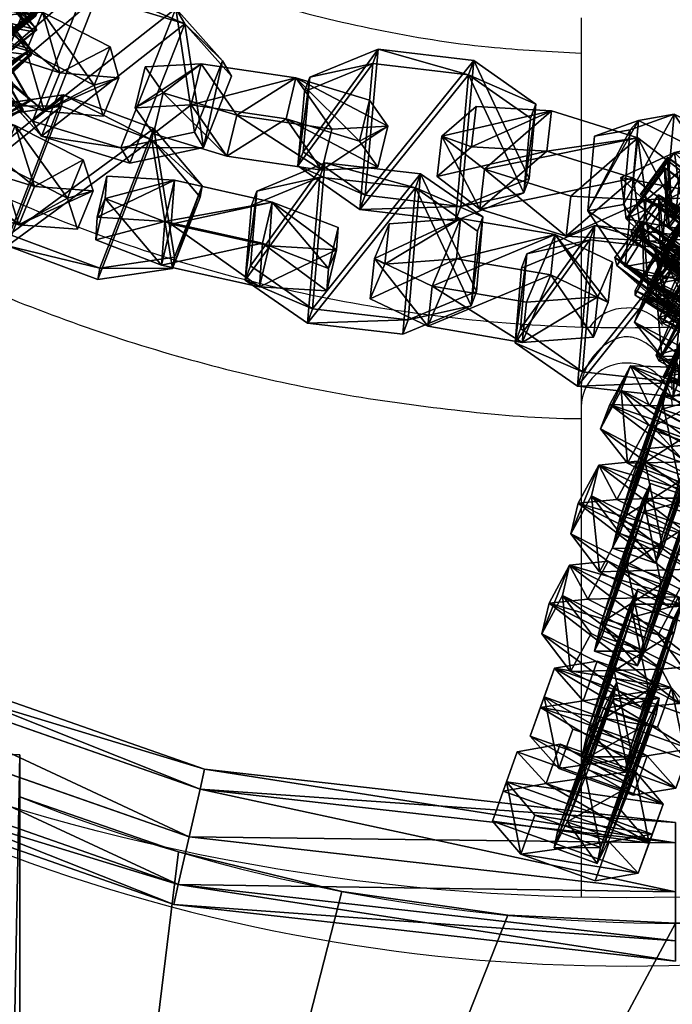
# Model space of a CAD drawing. Units: centimetres. Extents: x -585 to 587, y -144 to 144.
# Drawn here: x -6 to 2, y 39 to 50 of the extents above; entities that cross this region are included whole.
import ezdxf

# ---------------------------------------------------------------- set-up
doc = ezdxf.new("R2010")
doc.units = ezdxf.units.CM
doc.header["$LTSCALE"] = 2.54
doc.layers.get('0').update_dxf_attribs({"true_color": 0xff5454})
doc.layers.add('VP-EQ', color=7, linetype='Continuous', true_color=0x8a3492)

# ---------------------------------------------------------------- blocks, each defined once
blk = doc.blocks.new('Grupuj_28')
at = {"color": 0}
for p, q in [((14.7, 14, 14.6), (14.7, 0.459, 14.6)), ((9.341, 1.758, 15), (9.341, 1.758, 14.6)), ((9.341, 1.758, 15), (9.341, 1.758, 14.6)), ((11.166, 1.496, 15), (11.166, 1.496, 14.6)), ((11.166, 1.496, 15), (11.166, 1.496, 14.6)), ((12.958, 1.062, 15), (12.958, 1.062, 14.6)), ((12.958, 1.062, 15), (12.958, 1.062, 14.6)), ((14.7, 0.459, 15), (14.7, 0, 15)), ((14.7, 0.459, 15), (14.7, 0, 15)), ((14.7, 0.459, 15), (14.7, 0.459, 14.6)), ((14.7, 0.459, 15), (14.7, 0.459, 14.6))]:
    blk.add_line(p, q, dxfattribs=at)
for centre in [(7.5, -17.543, 15), (7.5, -17.543, 15), (7.5, -17.543, 14.6), (7.5, -17.543, 15), (7.5, -17.543, 14.6), (7.5, -17.543, 15), (7.5, -17.543, 14.6), (7.5, -17.543, 15), (7.5, -17.543, 14.6), (7.5, -17.543, 15), (7.5, -17.543, 14.6), (7.5, -17.543, 15), (7.5, -17.543, 14.6), (7.5, -17.543, 15), (7.5, -17.543, 14.6), (7.5, -17.543, 15), (7.5, -17.543, 14.6)]:
    blk.add_arc(centre, 19.389, 68.2011, 111.7989, dxfattribs=at)
mesh = blk.add_polyface(dxfattribs=at)
corners = [(0, 0, 15), (0.3, 15.3, 15), (0, 15.3, 15), (0.3, 0.459, 15), (0.3, 0, 15), (14.7, 15.3, 15), (2.042, 1.062, 15), (3.834, 1.496, 15), (5.659, 1.758, 15), (7.5, 1.846, 15), (9.341, 1.758, 15), (11.166, 1.496, 15), (12.958, 1.062, 15), (14.7, 0.459, 15), (14.7, 0, 15), (15, 15.3, 15), (15, 0, 15)]
mesh.append_faces([[corners[k] for k in face] for face in [(0, 1, 2), (3, 0, 4), (15, 14, 16)]], dxfattribs={"vtx0": -1, "color": 0})
mesh.append_faces([[corners[k] for k in face] for face in [(5, 14, 15)]], dxfattribs={"vtx0": -1, "vtx1": -1, "color": 0})
mesh.append_faces([[corners[k] for k in face] for face in [(1, 0, 3)]], dxfattribs={"vtx0": -1, "vtx1": -1, "vtx2": -1, "color": 0})
mesh.append_faces([[corners[k] for k in face] for face in [(3, 5, 1), (5, 3, 6), (5, 6, 7), (5, 7, 8), (5, 8, 9), (5, 9, 10), (5, 10, 11), (5, 11, 12), (5, 12, 13), (5, 13, 14)]], dxfattribs={"vtx0": -1, "vtx2": -1, "color": 0})
mesh = blk.add_polyface(dxfattribs=at)
corners = [(14.7, 0.459, 15), (14.7, 0.459, 14.6), (14.7, 0, 15), (14.7, 14), (14.7, 0, 10), (14.7, 14, 14.6)]
mesh.append_faces([[corners[k] for k in face] for face in [(2, 3, 4), (3, 1, 5)]], dxfattribs={"vtx0": -1, "color": 0})
mesh.append_faces([[corners[k] for k in face] for face in [(3, 2, 1)]], dxfattribs={"vtx0": -1, "vtx1": -1, "vtx2": -1, "color": 0})
mesh.append_faces([[corners[k] for k in face] for face in [(0, 1, 2)]], dxfattribs={"vtx1": -1, "color": 0})
mesh = blk.add_polyface(dxfattribs=at)
corners = [(9.341, 1.758, 14.6), (7.5, 1.846, 15), (7.5, 1.846, 14.6), (9.341, 1.758, 15)]
mesh.append_faces([[corners[k] for k in face] for face in [(0, 1, 2), (1, 0, 3)]], dxfattribs={"vtx0": -1, "color": 0})
mesh = blk.add_polyface(dxfattribs=at)
corners = [(11.166, 1.496, 14.6), (9.341, 1.758, 15), (9.341, 1.758, 14.6), (11.166, 1.496, 15)]
mesh.append_faces([[corners[k] for k in face] for face in [(0, 1, 2), (1, 0, 3)]], dxfattribs={"vtx0": -1, "color": 0})
mesh = blk.add_polyface(dxfattribs=at)
corners = [(12.958, 1.062, 14.6), (11.166, 1.496, 15), (11.166, 1.496, 14.6), (12.958, 1.062, 15)]
mesh.append_faces([[corners[k] for k in face] for face in [(0, 1, 2), (1, 0, 3)]], dxfattribs={"vtx0": -1, "color": 0})
mesh = blk.add_polyface(dxfattribs=at)
corners = [(14.7, 0.459, 14.6), (12.958, 1.062, 15), (12.958, 1.062, 14.6), (14.7, 0.459, 15)]
mesh.append_faces([[corners[k] for k in face] for face in [(0, 1, 2), (1, 0, 3)]], dxfattribs={"vtx0": -1, "color": 0})
blk = doc.blocks.new('Grupuj_19')
at = {"color": 0}
for p, q in [((0.723, 1.7), (0, 1.284)), ((0.723, 1.7), (0, 1.284)), ((0.723, 1.7, 0.5), (0, 1.284, 0.5)), ((0.723, 1.7, 0.5), (0, 1.284, 0.5)), ((0.723, 1.7), (1.783, 1.7)), ((0.723, 1.7), (0.723, 1.7, 0.5)), ((0.723, 1.7), (1.783, 1.7)), ((0.723, 1.7), (0.723, 1.7, 0.5)), ((0.723, 1.7, 0.5), (1.783, 1.7, 0.5)), ((0.723, 1.7, 0.5), (1.783, 1.7, 0.5)), ((1.783, 1.7), (2.506, 1.284)), ((1.783, 1.7), (2.506, 1.284)), ((1.783, 1.7), (1.783, 1.7, 0.5)), ((1.783, 1.7, 0.5), (2.506, 1.284, 0.5)), ((1.783, 1.7), (1.783, 1.7, 0.5)), ((1.783, 1.7, 0.5), (2.506, 1.284, 0.5)), ((0, 0.416), (0, 1.284)), ((0, 0.416), (0, 1.284)), ((0, 0.416, 0.5), (0, 1.284, 0.5)), ((0, 1.284), (0, 1.284, 0.5)), ((0, 1.284), (0, 1.284, 0.5)), ((0, 0.416, 0.5), (0, 1.284, 0.5)), ((2.506, 1.284), (2.506, 0.416)), ((2.506, 1.284), (2.506, 1.284, 0.5)), ((2.506, 1.284), (2.506, 0.416)), ((2.506, 1.284), (2.506, 1.284, 0.5)), ((2.506, 1.284, 0.5), (2.506, 0.416, 0.5)), ((2.506, 1.284, 0.5), (2.506, 0.416, 0.5)), ((0.723, 0), (0, 0.416)), ((0.723, 0), (0, 0.416)), ((0.723, 0, 0.5), (0, 0.416, 0.5)), ((0, 0.416), (0, 0.416, 0.5)), ((0, 0.416), (0, 0.416, 0.5)), ((0.723, 0, 0.5), (0, 0.416, 0.5)), ((1.783, 0), (2.506, 0.416)), ((1.783, 0), (2.506, 0.416)), ((1.783, 0, 0.5), (2.506, 0.416, 0.5)), ((1.783, 0, 0.5), (2.506, 0.416, 0.5)), ((2.506, 0.416), (2.506, 0.416, 0.5)), ((2.506, 0.416), (2.506, 0.416, 0.5)), ((1.783, 0), (0.723, 0)), ((0.723, 0), (0.723, 0, 0.5)), ((1.783, 0), (0.723, 0)), ((1.783, 0, 0.5), (0.723, 0, 0.5)), ((0.723, 0), (0.723, 0, 0.5)), ((1.783, 0, 0.5), (0.723, 0, 0.5)), ((1.783, 0), (1.783, 0, 0.5)), ((1.783, 0), (1.783, 0, 0.5))]:
    blk.add_line(p, q, dxfattribs=at)
mesh = blk.add_polyface(dxfattribs=at)
corners = [(0, 1.284), (0.723, 0), (0, 0.416), (0.723, 1.7), (1.783, 1.7), (1.783, 0), (2.506, 1.284), (2.506, 0.416)]
mesh.append_faces([[corners[k] for k in face] for face in [(0, 1, 2), (5, 6, 7)]], dxfattribs={"vtx0": -1, "color": 0})
mesh.append_faces([[corners[k] for k in face] for face in [(1, 4, 5)]], dxfattribs={"vtx0": -1, "vtx1": -1, "color": 0})
mesh.append_faces([[corners[k] for k in face] for face in [(1, 0, 3), (1, 3, 4), (5, 4, 6)]], dxfattribs={"vtx0": -1, "vtx2": -1, "color": 0})
mesh = blk.add_polyface(dxfattribs=at)
corners = [(0, 1.284), (0.723, 1.7, 0.5), (0.723, 1.7), (0, 1.284, 0.5)]
mesh.append_faces([[corners[k] for k in face] for face in [(0, 1, 2), (1, 0, 3)]], dxfattribs={"vtx0": -1, "color": 0})
mesh = blk.add_polyface(dxfattribs=at)
corners = [(0.723, 0, 0.5), (0, 1.284, 0.5), (0, 0.416, 0.5), (0.723, 1.7, 0.5), (1.783, 1.7, 0.5), (1.783, 0, 0.5), (2.506, 1.284, 0.5), (2.506, 0.416, 0.5)]
mesh.append_faces([[corners[k] for k in face] for face in [(0, 1, 2), (6, 5, 7)]], dxfattribs={"vtx0": -1, "color": 0})
mesh.append_faces([[corners[k] for k in face] for face in [(1, 0, 3), (3, 0, 4), (4, 5, 6)]], dxfattribs={"vtx0": -1, "vtx1": -1, "color": 0})
mesh.append_faces([[corners[k] for k in face] for face in [(4, 0, 5)]], dxfattribs={"vtx0": -1, "vtx2": -1, "color": 0})
mesh = blk.add_polyface(dxfattribs=at)
corners = [(0.723, 1.7, 0.5), (1.783, 1.7), (0.723, 1.7), (1.783, 1.7, 0.5)]
mesh.append_faces([[corners[k] for k in face] for face in [(0, 1, 2), (1, 0, 3)]], dxfattribs={"vtx0": -1, "color": 0})
mesh = blk.add_polyface(dxfattribs=at)
corners = [(1.783, 1.7, 0.5), (2.506, 1.284), (1.783, 1.7), (2.506, 1.284, 0.5)]
mesh.append_faces([[corners[k] for k in face] for face in [(0, 1, 2), (1, 0, 3)]], dxfattribs={"vtx0": -1, "color": 0})
mesh = blk.add_polyface(dxfattribs=at)
corners = [(0, 0.416, 0.5), (0, 1.284), (0, 0.416), (0, 1.284, 0.5)]
mesh.append_faces([[corners[k] for k in face] for face in [(0, 1, 2), (1, 0, 3)]], dxfattribs={"vtx0": -1, "color": 0})
mesh = blk.add_polyface(dxfattribs=at)
corners = [(2.506, 1.284), (2.506, 0.416, 0.5), (2.506, 0.416), (2.506, 1.284, 0.5)]
mesh.append_faces([[corners[k] for k in face] for face in [(0, 1, 2), (1, 0, 3)]], dxfattribs={"vtx0": -1, "color": 0})
mesh = blk.add_polyface(dxfattribs=at)
corners = [(0.723, 0), (0, 0.416, 0.5), (0, 0.416), (0.723, 0, 0.5)]
mesh.append_faces([[corners[k] for k in face] for face in [(0, 1, 2), (1, 0, 3)]], dxfattribs={"vtx0": -1, "color": 0})
mesh = blk.add_polyface(dxfattribs=at)
corners = [(2.506, 0.416, 0.5), (1.783, 0), (2.506, 0.416), (1.783, 0, 0.5)]
mesh.append_faces([[corners[k] for k in face] for face in [(0, 1, 2), (1, 0, 3)]], dxfattribs={"vtx0": -1, "color": 0})
mesh = blk.add_polyface(dxfattribs=at)
corners = [(1.783, 0, 0.5), (0.723, 0), (1.783, 0), (0.723, 0, 0.5)]
mesh.append_faces([[corners[k] for k in face] for face in [(0, 1, 2), (1, 0, 3)]], dxfattribs={"vtx0": -1, "color": 0})
blk = doc.blocks.new('3DGeom-1687_Defintion')
at = {"color": 253, "true_color": 0xa5aaae, "xscale": 1332.167535723947, "yscale": 1332.167535723947, "zscale": 1332.167535723946, "rotation": 270.0000000000001}
blk.add_blockref('Grupuj_19', (-1026, 1999, -372), dxfattribs=at)
blk = doc.blocks.new('Grupuj_22')
at = {"color": 0, "extrusion": (0.11457, 0.312702, 0.942916), "zscale": -0.0007508967011122212, "rotation": 284.4333087642684}
for p, xscale, yscale in [((-5.662, -37.984, 14.92), 0.0007506621166614275, 0.0007504101083993999), ((-8.682, -38.39, 14.888), 0.0007506621166614274, 0.0007504101083994)]:
    blk.add_blockref('3DGeom-1687_Defintion', p, dxfattribs=dict(at, xscale=xscale, yscale=yscale))
at = {"color": 0, "extrusion": (-0.094556, -0.883976, 0.45787), "xscale": 0.0007506235648858134, "yscale": 0.0007504866563753141, "zscale": -0.0007508964359663696, "rotation": 82.11963602302198}
blk.add_blockref('3DGeom-1687_Defintion', (16.952, 18.599, -33.266), dxfattribs=at)
at = {"color": 0, "extrusion": (0.044961, 0.250109, 0.967173), "xscale": 0.0007506622799519476, "yscale": 0.0007494815932474117, "zscale": -0.0007518233055449231, "rotation": 259.3585695845117}
blk.add_blockref('3DGeom-1687_Defintion', (-18.806, -37.271, 11.125), dxfattribs=at)
at = {"color": 0, "extrusion": (-0.219423, -0.934469, 0.280394), "xscale": 0.0007796405611625011, "yscale": 0.0007504981495457217, "zscale": -0.0007233516633889027, "rotation": 92.56699284235101}
blk.add_blockref('3DGeom-1687_Defintion', (15.124, 12.293, -38.18), dxfattribs=at)
at = {"color": 0, "extrusion": (0.357017, 0.874135, -0.329283), "xscale": 0.000779650314119677, "yscale": 0.0007505092441554464, "zscale": -0.0007233295431599085, "rotation": 254.6988930090479}
blk.add_blockref('3DGeom-1687_Defintion', (-11.452, 15.22, 39.396), dxfattribs=at)
blk = doc.blocks.new('Grupuj_18')
at = {"color": 0, "extrusion": (0.78191, 0.137515, 0.608035), "xscale": 0.0007506621166614273, "yscale": 0.0007504101083993998, "zscale": -0.000750896701112221, "rotation": 335.9917091157793}
blk.add_blockref('3DGeom-1687_Defintion', (30.375, -12.482, 19.742), dxfattribs=at)
at = {"color": 0, "extrusion": (-0.099184, -0.883469, 0.45787), "xscale": 0.0007506235648858136, "yscale": 0.0007504866563753137, "zscale": -0.000750896435966369, "rotation": 67.1196360230209}
blk.add_blockref('3DGeom-1687_Defintion', (15.164, 17.258, -31.149), dxfattribs=at)
at = {"color": 0, "extrusion": (-0.122981, 0.936188, -0.329283), "xscale": 0.0007796503141196773, "yscale": 0.0007505092441554468, "zscale": -0.0007233295431599084, "rotation": 255.2988930090479}
blk.add_blockref('3DGeom-1687_Defintion', (-21.23, 12.354, 28.952), dxfattribs=at)
at = {"color": 0, "extrusion": (0.116206, 0.312098, 0.942916), "xscale": 0.0007506621166614272, "yscale": 0.0007504101083993999, "zscale": -0.0007508967011122212, "rotation": 284.4333087642684}
blk.add_blockref('3DGeom-1687_Defintion', (-7.756, -35.869, 13.548), dxfattribs=at)
at = {"color": 0, "extrusion": (-0.197044, 0.333025, 0.9221), "xscale": 0.0007506622799519474, "yscale": 0.0007494815932474113, "zscale": -0.000751823305544923, "rotation": 220.189107379671}
blk.add_blockref('3DGeom-1687_Defintion', (-37.198, -13.886, 7.608), dxfattribs=at)
at = {"color": 0, "extrusion": (-0.224313, -0.933307, 0.280394), "xscale": 0.000779640561162501, "yscale": 0.0007504981495457213, "zscale": -0.0007233516633889026, "rotation": 107.5669928423513}
blk.add_blockref('3DGeom-1687_Defintion', (13.965, 11.558, -35.602), dxfattribs=at)
at = {"color": 0, "extrusion": (0.361589, 0.872253, -0.329283), "xscale": 0.0007796503141196773, "yscale": 0.0007505092441554467, "zscale": -0.0007233295431599083, "rotation": 255.2988930090479}
blk.add_blockref('3DGeom-1687_Defintion', (-10.899, 15.061, 36.563), dxfattribs=at)
blk = doc.blocks.new('Grupuj_21')
at = {"color": 0, "extrusion": (-0.589445, -0.547161, 0.59428)}
ref = blk.add_blockref('3DGeom-1687_Defintion', (-9.917, 17.872, -0.32), dxfattribs=dict(at, xscale=0.0007796503141196775, yscale=0.0007505092441554466, zscale=-0.0007233295431599083, rotation=213.2383579605611))
ref.add_attrib('Skp_ComponentInstanceName', 'oczko', (0, 0), dxfattribs={"height": 0.2})
at = {"color": 0, "extrusion": (0.808959, -0.363943, 0.461661)}
ref = blk.add_blockref('3DGeom-1687_Defintion', (12.884, 13.65, 2.213), dxfattribs=dict(at, xscale=0.0007506622799519471, yscale=0.0007494815932474112, zscale=-0.0007518233055449231, rotation=136.7333362395449))
ref.add_attrib('Skp_ComponentInstanceName', 'oczko', (0, 0), dxfattribs={"height": 0.2})
at = {"color": 0, "extrusion": (0.589136, 0.536711, -0.604037)}
ref = blk.add_blockref('3DGeom-1687_Defintion', (8.201, 15.029, -0.027), dxfattribs=dict(at, xscale=0.000779640561162501, yscale=0.0007504981495457218, zscale=-0.0007233516633889023, rotation=146.4655022471769))
ref.add_attrib('Skp_ComponentInstanceName', 'oczko', (0, 0), dxfattribs={"height": 0.2})
at = {"color": 0, "extrusion": (0.808859, -0.414093, 0.417462)}
ref = blk.add_blockref('3DGeom-1687_Defintion', (10.32, 11.418, 0.993), dxfattribs=dict(at, xscale=0.0007506621166614272, yscale=0.0007504101083993999, zscale=-0.0007508967011122212, rotation=138.0397239518479))
ref.add_attrib('Skp_ComponentInstanceName', 'oczko', (0, 0), dxfattribs={"height": 0.2})
at = {"color": 0, "extrusion": (0.6998, 0.485814, -0.523703)}
ref = blk.add_blockref('3DGeom-1687_Defintion', (7.412, 11.468, 0.299), dxfattribs=dict(at, xscale=0.0007506235648858128, yscale=0.0007504866563753133, zscale=-0.0007508964359663693, rotation=144.3331766052587))
ref.add_attrib('Skp_ComponentInstanceName', 'oczko', (0, 0), dxfattribs={"height": 0.2})
at = {"color": 0, "extrusion": (0.808859, -0.414093, 0.417462)}
ref = blk.add_blockref('3DGeom-1687_Defintion', (7.835, 8.624, 0.852), dxfattribs=dict(at, xscale=0.0007506621166614271, yscale=0.0007504101083994002, zscale=-0.0007508967011122215, rotation=138.0397239518479))
ref.add_attrib('Skp_ComponentInstanceName', 'oczko', (0, 0), dxfattribs={"height": 0.2})
at = {"color": 0, "extrusion": (0.6998, 0.485814, -0.523703)}
ref = blk.add_blockref('3DGeom-1687_Defintion', (5.061, 8.345, 0.179), dxfattribs=dict(at, xscale=0.0007506235648858123, yscale=0.0007504866563753139, zscale=-0.0007508964359663697, rotation=144.3331766052587))
ref.add_attrib('Skp_ComponentInstanceName', 'oczko', (0, 0), dxfattribs={"height": 0.2})
at = {"color": 0, "extrusion": (0.808859, -0.414093, 0.417462)}
ref = blk.add_blockref('3DGeom-1687_Defintion', (5.345, 5.839, 0.778), dxfattribs=dict(at, xscale=0.0007506621166614271, yscale=0.0007504101083994002, zscale=-0.0007508967011122215, rotation=138.0397239518479))
ref.add_attrib('Skp_ComponentInstanceName', 'oczko', (0, 0), dxfattribs={"height": 0.2})
at = {"color": 0, "extrusion": (0.6998, 0.447552, -0.556755)}
ref = blk.add_blockref('3DGeom-1687_Defintion', (2.923, 5.277, -0.16), dxfattribs=dict(at, xscale=0.0007506235648858131, yscale=0.0007504866563753146, zscale=-0.0007508964359663687, rotation=140.321998483086))
ref.add_attrib('Skp_ComponentInstanceName', 'oczko', (0, 0), dxfattribs={"height": 0.2})
at = {"color": 0, "extrusion": (0.808859, -0.383526, 0.445708)}
ref = blk.add_blockref('3DGeom-1687_Defintion', (2.414, 2.717, 1.033), dxfattribs=dict(at, xscale=0.0007506621166614282, yscale=0.0007504101083994009, zscale=-0.000750896701112222, rotation=134.0063535466257))
ref.add_attrib('Skp_ComponentInstanceName', 'oczko', (0, 0), dxfattribs={"height": 0.2})
at = {"color": 0, "extrusion": (0.6998, 0.447552, -0.556755)}
ref = blk.add_blockref('3DGeom-1687_Defintion', (0.319, 2.012, -0.062), dxfattribs=dict(at, xscale=0.0007506235648858131, yscale=0.0007504866563753146, zscale=-0.0007508964359663687, rotation=140.321998483086))
ref.add_attrib('Skp_ComponentInstanceName', 'oczko', (0, 0), dxfattribs={"height": 0.2})
at = {"color": 0, "extrusion": (0.717246, -0.41741, 0.557967)}
ref = blk.add_blockref('3DGeom-1687_Defintion', (-0.26, 0.138, 1.119), dxfattribs=dict(at, xscale=0.0007506622799519452, yscale=0.000749481593247414, zscale=-0.0007518233055449226, rotation=124.2984011488067))
ref.add_attrib('Skp_ComponentInstanceName', 'oczko', (0, 0), dxfattribs={"height": 0.2})
at = {"color": 0, "extrusion": (0.717173, -0.417953, 0.557655)}
ref = blk.add_blockref('3DGeom-1687_Defintion', (-15.301, -10.653, 0.226), dxfattribs=dict(at, xscale=0.0007506621166614284, yscale=0.0007504101083994041, zscale=-0.0007508967011122221, rotation=120.8624443494621))
ref.add_attrib('Skp_ComponentInstanceName', 'oczko', (0, 0), dxfattribs={"height": 0.2})
at = {"color": 0, "extrusion": (0.773751, 0.159939, -0.612968)}
ref = blk.add_blockref('3DGeom-1687_Defintion', (-14.207, -9.365, 0.577), dxfattribs=dict(at, xscale=0.0007506235648858125, yscale=0.0007504866563753175, zscale=-0.0007508964359663695, rotation=124.3142293082872))
ref.add_attrib('Skp_ComponentInstanceName', 'oczko', (0, 0), dxfattribs={"height": 0.2})
at = {"color": 0, "extrusion": (0.717173, -0.417953, 0.557655)}
ref = blk.add_blockref('3DGeom-1687_Defintion', (-12.499, -8.552, 0.297), dxfattribs=dict(at, xscale=0.0007506621166614283, yscale=0.0007504101083994039, zscale=-0.0007508967011122219, rotation=120.8624443494621))
ref.add_attrib('Skp_ComponentInstanceName', 'oczko', (0, 0), dxfattribs={"height": 0.2})
at = {"color": 0, "extrusion": (0.773751, 0.159939, -0.612968)}
ref = blk.add_blockref('3DGeom-1687_Defintion', (-10.804, -6.944, 0.479), dxfattribs=dict(at, xscale=0.0007506235648858125, yscale=0.0007504866563753175, zscale=-0.0007508964359663695, rotation=124.3142293082872))
ref.add_attrib('Skp_ComponentInstanceName', 'oczko', (0, 0), dxfattribs={"height": 0.2})
at = {"color": 0, "extrusion": (0.715597, -0.426994, 0.552808)}
ref = blk.add_blockref('3DGeom-1687_Defintion', (-9.078, -6.315, 0.606), dxfattribs=dict(at, xscale=0.0007506621166614263, yscale=0.0007504101083994027, zscale=-0.0007508967011122205, rotation=124.680037130321))
ref.add_attrib('Skp_ComponentInstanceName', 'oczko', (0, 0), dxfattribs={"height": 0.2})
at = {"color": 0, "extrusion": (0.78221, 0.203551, -0.588825)}
ref = blk.add_blockref('3DGeom-1687_Defintion', (-7.705, -4.919, -0.288), dxfattribs=dict(at, xscale=0.0007506235648858115, yscale=0.0007504866563753164, zscale=-0.0007508964359663695, rotation=130.3276710628433))
ref.add_attrib('Skp_ComponentInstanceName', 'oczko', (0, 0), dxfattribs={"height": 0.2})
at = {"color": 0, "extrusion": (0.706053, -0.47474, 0.525463)}
ref = blk.add_blockref('3DGeom-1687_Defintion', (-5.76, -4.228, 1.188), dxfattribs=dict(at, xscale=0.0007506621166614265, yscale=0.0007504101083994027, zscale=-0.0007508967011122205, rotation=126.3502324980368))
ref.add_attrib('Skp_ComponentInstanceName', 'oczko', (0, 0), dxfattribs={"height": 0.2})
at = {"color": 0, "extrusion": (0.78221, 0.203551, -0.588825)}
ref = blk.add_blockref('3DGeom-1687_Defintion', (-4.689, -2.644, -0.422), dxfattribs=dict(at, xscale=0.0007506235648858128, yscale=0.0007504866563753162, zscale=-0.0007508964359663693, rotation=130.3276710628433))
ref.add_attrib('Skp_ComponentInstanceName', 'oczko', (0, 0), dxfattribs={"height": 0.2})
at = {"color": 0, "extrusion": (0.706053, -0.47474, 0.525463)}
ref = blk.add_blockref('3DGeom-1687_Defintion', (-3.01, -1.894, 1.165), dxfattribs=dict(at, xscale=0.000750662116661427, yscale=0.0007504101083994026, zscale=-0.0007508967011122213, rotation=126.3502324980368))
ref.add_attrib('Skp_ComponentInstanceName', 'oczko', (0, 0), dxfattribs={"height": 0.2})
at = {"color": 0, "extrusion": (0.684165, 0.258008, -0.682165)}
ref = blk.add_blockref('3DGeom-1687_Defintion', (-2.083, -0.489, -0.399), dxfattribs=dict(at, xscale=0.0007796405611625002, yscale=0.0007504981495457237, zscale=-0.0007233516633889017, rotation=132.057558597784))
ref.add_attrib('Skp_ComponentInstanceName', 'oczko', (0, 0), dxfattribs={"height": 0.2})
blk = doc.blocks.new('Grupuj_14')
at = {"color": 0}
for p, q in [((30.269, 48.899, 0.8), (24.76, 49.52, 0.8)), ((30.269, 48.899, 0.8), (24.76, 49.52, 0.8)), ((30.22, 48.682, 1.366), (24.76, 49.297, 1.366)), ((30.22, 48.682, 0.234), (24.76, 49.297, 0.234)), ((30.22, 48.682, 1.366), (24.76, 49.297, 1.366)), ((30.22, 48.682, 0.234), (24.76, 49.297, 0.234)), ((30.22, 48.682, 1.366), (30.269, 48.899, 0.8)), ((30.269, 48.899, 0.8), (30.22, 48.682, 0.234)), ((30.269, 48.899, 0.8), (30.22, 48.682, 0.234)), ((30.22, 48.682, 1.366), (30.269, 48.899, 0.8)), ((35.503, 47.068, 0.8), (30.269, 48.899, 0.8)), ((35.503, 47.068, 0.8), (30.269, 48.899, 0.8)), ((30.1, 48.158, 1.6), (24.76, 48.76, 1.6)), ((30.1, 48.158), (24.76, 48.76)), ((30.1, 48.158), (24.76, 48.76)), ((30.1, 48.158, 1.6), (24.76, 48.76, 1.6)), ((30.22, 48.682, 0.234), (30.1, 48.158)), ((30.1, 48.158, 1.6), (30.22, 48.682, 1.366)), ((30.22, 48.682, 0.234), (30.1, 48.158)), ((30.1, 48.158, 1.6), (30.22, 48.682, 1.366)), ((35.406, 46.867, 0.234), (30.22, 48.682, 0.234)), ((35.406, 46.867, 1.366), (30.22, 48.682, 1.366)), ((35.406, 46.867, 0.234), (30.22, 48.682, 0.234)), ((35.406, 46.867, 1.366), (30.22, 48.682, 1.366)), ((29.981, 47.634, 0.234), (24.76, 48.223, 0.234)), ((29.981, 47.634, 1.366), (24.76, 48.223, 1.366)), ((29.981, 47.634, 1.366), (24.76, 48.223, 1.366)), ((29.981, 47.634, 0.234), (24.76, 48.223, 0.234)), ((29.981, 47.634, 1.366), (30.1, 48.158, 1.6)), ((30.1, 48.158), (29.981, 47.634, 0.234)), ((30.1, 48.158), (29.981, 47.634, 0.234)), ((29.981, 47.634, 1.366), (30.1, 48.158, 1.6)), ((35.173, 46.383), (30.1, 48.158)), ((35.173, 46.383, 1.6), (30.1, 48.158, 1.6)), ((35.173, 46.383, 1.6), (30.1, 48.158, 1.6)), ((35.173, 46.383), (30.1, 48.158)), ((24.76, 48, 0.8), (29.931, 47.417, 0.8)), ((24.76, 48, 0.8), (29.931, 47.417, 0.8)), ((29.931, 47.417, 0.8), (29.981, 47.634, 1.366)), ((29.981, 47.634, 0.234), (29.931, 47.417, 0.8)), ((29.931, 47.417, 0.8), (29.981, 47.634, 1.366)), ((29.981, 47.634, 0.234), (29.931, 47.417, 0.8)), ((34.94, 45.899, 1.366), (29.981, 47.634, 1.366)), ((34.94, 45.899, 0.234), (29.981, 47.634, 0.234)), ((34.94, 45.899, 1.366), (29.981, 47.634, 1.366)), ((34.94, 45.899, 0.234), (29.981, 47.634, 0.234)), ((29.931, 47.417, 0.8), (34.843, 45.699, 0.8)), ((29.931, 47.417, 0.8), (34.843, 45.699, 0.8))]:
    blk.add_line(p, q, dxfattribs=at)
mesh = blk.add_polyface(dxfattribs=at)
corners = [(24.76, 49.297, 1.366), (30.269, 48.899, 0.8), (24.76, 49.52, 0.8), (30.22, 48.682, 1.366)]
mesh.append_faces([[corners[k] for k in face] for face in [(0, 1, 2), (1, 0, 3)]], dxfattribs={"vtx0": -1, "color": 0})
mesh = blk.add_polyface(dxfattribs=at)
corners = [(24.76, 49.52, 0.8), (30.22, 48.682, 0.234), (24.76, 49.297, 0.234), (30.269, 48.899, 0.8)]
mesh.append_faces([[corners[k] for k in face] for face in [(0, 1, 2), (1, 0, 3)]], dxfattribs={"vtx0": -1, "color": 0})
mesh = blk.add_polyface(dxfattribs=at)
corners = [(24.76, 48.76, 1.6), (30.22, 48.682, 1.366), (24.76, 49.297, 1.366), (30.1, 48.158, 1.6)]
mesh.append_faces([[corners[k] for k in face] for face in [(0, 1, 2), (1, 0, 3)]], dxfattribs={"vtx0": -1, "color": 0})
mesh = blk.add_polyface(dxfattribs=at)
corners = [(30.22, 48.682, 0.234), (24.76, 48.76), (24.76, 49.297, 0.234), (30.1, 48.158)]
mesh.append_faces([[corners[k] for k in face] for face in [(0, 1, 2), (1, 0, 3)]], dxfattribs={"vtx0": -1, "color": 0})
mesh = blk.add_polyface(dxfattribs=at)
corners = [(30.269, 48.899, 0.8), (35.406, 46.867, 0.234), (30.22, 48.682, 0.234), (35.503, 47.068, 0.8)]
mesh.append_faces([[corners[k] for k in face] for face in [(0, 1, 2), (1, 0, 3)]], dxfattribs={"vtx0": -1, "color": 0})
mesh = blk.add_polyface(dxfattribs=at)
corners = [(30.22, 48.682, 1.366), (35.503, 47.068, 0.8), (30.269, 48.899, 0.8), (35.406, 46.867, 1.366)]
mesh.append_faces([[corners[k] for k in face] for face in [(0, 1, 2), (1, 0, 3)]], dxfattribs={"vtx0": -1, "color": 0})
mesh = blk.add_polyface(dxfattribs=at)
corners = [(30.1, 48.158), (24.76, 48.223, 0.234), (24.76, 48.76), (29.981, 47.634, 0.234)]
mesh.append_faces([[corners[k] for k in face] for face in [(0, 1, 2), (1, 0, 3)]], dxfattribs={"vtx0": -1, "color": 0})
mesh = blk.add_polyface(dxfattribs=at)
corners = [(29.981, 47.634, 1.366), (24.76, 48.76, 1.6), (24.76, 48.223, 1.366), (30.1, 48.158, 1.6)]
mesh.append_faces([[corners[k] for k in face] for face in [(0, 1, 2), (1, 0, 3)]], dxfattribs={"vtx0": -1, "color": 0})
mesh = blk.add_polyface(dxfattribs=at)
corners = [(30.22, 48.682, 0.234), (35.173, 46.383), (30.1, 48.158), (35.406, 46.867, 0.234)]
mesh.append_faces([[corners[k] for k in face] for face in [(0, 1, 2), (1, 0, 3)]], dxfattribs={"vtx0": -1, "color": 0})
mesh = blk.add_polyface(dxfattribs=at)
corners = [(35.173, 46.383, 1.6), (30.22, 48.682, 1.366), (30.1, 48.158, 1.6), (35.406, 46.867, 1.366)]
mesh.append_faces([[corners[k] for k in face] for face in [(0, 1, 2), (1, 0, 3)]], dxfattribs={"vtx0": -1, "color": 0})
mesh = blk.add_polyface(dxfattribs=at)
corners = [(29.981, 47.634, 1.366), (24.76, 48, 0.8), (29.931, 47.417, 0.8), (24.76, 48.223, 1.366)]
mesh.append_faces([[corners[k] for k in face] for face in [(0, 1, 2), (1, 0, 3)]], dxfattribs={"vtx0": -1, "color": 0})
mesh = blk.add_polyface(dxfattribs=at)
corners = [(29.931, 47.417, 0.8), (24.76, 48.223, 0.234), (29.981, 47.634, 0.234), (24.76, 48, 0.8)]
mesh.append_faces([[corners[k] for k in face] for face in [(0, 1, 2), (1, 0, 3)]], dxfattribs={"vtx0": -1, "color": 0})
mesh = blk.add_polyface(dxfattribs=at)
corners = [(34.94, 45.899, 1.366), (30.1, 48.158, 1.6), (29.981, 47.634, 1.366), (35.173, 46.383, 1.6)]
mesh.append_faces([[corners[k] for k in face] for face in [(0, 1, 2), (1, 0, 3)]], dxfattribs={"vtx0": -1, "color": 0})
mesh = blk.add_polyface(dxfattribs=at)
corners = [(30.1, 48.158), (34.94, 45.899, 0.234), (29.981, 47.634, 0.234), (35.173, 46.383)]
mesh.append_faces([[corners[k] for k in face] for face in [(0, 1, 2), (1, 0, 3)]], dxfattribs={"vtx0": -1, "color": 0})
mesh = blk.add_polyface(dxfattribs=at)
corners = [(34.94, 45.899, 1.366), (29.931, 47.417, 0.8), (34.843, 45.699, 0.8), (29.981, 47.634, 1.366)]
mesh.append_faces([[corners[k] for k in face] for face in [(0, 1, 2), (1, 0, 3)]], dxfattribs={"vtx0": -1, "color": 0})
mesh = blk.add_polyface(dxfattribs=at)
corners = [(34.843, 45.699, 0.8), (29.981, 47.634, 0.234), (34.94, 45.899, 0.234), (29.931, 47.417, 0.8)]
mesh.append_faces([[corners[k] for k in face] for face in [(0, 1, 2), (1, 0, 3)]], dxfattribs={"vtx0": -1, "color": 0})
blk = doc.blocks.new('Grupuj_34')
at = {"color": 0, "extrusion": (-0.15333, 0.879939, 0.449664), "rotation": 11.60122838052822}
blk.add_blockref('Grupuj_21', (-31.898, 4.102, 43.16), dxfattribs=at)
at = {"color": 9, "true_color": 0xc8c8c8}
blk.add_blockref('Grupuj_14', (0, 0, 42.975), dxfattribs=at)
at = {"color": 0, "extrusion": (0.210262, 0.868097, 0.449664), "rotation": 11.60122838052815}
blk.add_blockref('Grupuj_21', (-23.125, -0.117, 51.542), dxfattribs=at)
at = {"color": 0}
for name, p in [('Grupuj_22', (6.105, 5.933, 21.388)), ('Grupuj_18', (7.191, 7.128))]:
    blk.add_blockref(name, p, dxfattribs=at)
blk = doc.blocks.new('Grupuj_45')
at = {"color": 9, "true_color": 0xc8c8c8}
blk.add_blockref('Grupuj_28', (17.472, 47.26, 29.566), dxfattribs=at)
at = {"color": 0}
blk.add_blockref('Grupuj_34', (0.212, 0), dxfattribs=at)
blk = doc.blocks.new('Grupuj_47')
at = {"color": 0}
blk.add_blockref('Grupuj_45', (32.61, 0, 260.434), dxfattribs=at)
blk = doc.blocks.new('2432')
at = {"color": 0}
blk.add_blockref('Grupuj_47', (178.87, -179.985, 3.647), dxfattribs=at)
blk = doc.blocks.new('Grupuj_7')
at = {"color": 0}
blk.add_blockref('2432', (-78.587, 179.985, 0.049), dxfattribs=at)
blk = doc.blocks.new('Grupuj_24')
at = {"color": 0}
blk.add_blockref('Grupuj_7', (250, 0, 0), dxfattribs=at)
blk = doc.blocks.new('2423')
at = {"color": 7, "linetype": 'Continuous', "lineweight": 25}
for p, q in [((4011.661, 388.6), (4011.661, 385.213)), ((4011.661, 384.534), (4011.661, 384.335)), ((4011.661, 384.335), (4011.661, 378.952))]:
    blk.add_line(p, q, dxfattribs=at)
blk.add_circle((4012.161, 402.197), 23.25, dxfattribs=at)
for centre, radius, start, end in [((4012.161, 402.197), 24.75, 0, 252.3529), ((4012.161, 397.697), 19.5, 248.3318, 270), ((4012.161, 397.697), 19.5, 270, 291.6682)]:
    blk.add_arc(centre, radius, start, end, dxfattribs=at)
at = {"color": 8, "linetype": 'Continuous', "lineweight": 25}
for centre, radius, start, end in [((4012.159, 384.914), 0.502, 89.8011, 143.7092), ((4012.163, 384.915), 0.502, 38.056, 90.2287), ((4012.148, 384.324), 0.488, 88.5176, 178.6053), ((4012.174, 384.324), 0.488, 1.3947, 91.4824)]:
    blk.add_arc(centre, radius, start, end, dxfattribs=at)
at = {"color": 7, "linetype": 'Continuous', "lineweight": 25}
for points, knots in [([(4026.889, 410.688), (4027.073, 410.369), (4027.434, 409.745), (4027.878, 408.785), (4028.244, 407.842), (4028.536, 406.921), (4028.763, 406.026), (4028.957, 405.031), (4029.098, 403.953), (4029.166, 402.812), (4029.162, 401.766), (4029.104, 400.819), (4029.009, 399.973), (4028.888, 399.209), (4028.743, 398.494), (4028.572, 397.795), (4028.371, 397.099), (4028.14, 396.408), (4027.878, 395.723), (4027.486, 394.817), (4026.916, 393.708), (4026.11, 392.44), (4025.189, 391.242), (4024.164, 390.131), (4023.046, 389.112), (4021.842, 388.197), (4020.563, 387.392), (4019.215, 386.707), (4017.812, 386.144), (4016.365, 385.706), (4014.886, 385.397), (4013.385, 385.219), (4011.875, 385.177), (4010.367, 385.271), (4008.873, 385.499), (4007.404, 385.857), (4005.972, 386.343), (4004.589, 386.952), (4003.267, 387.683), (4002.016, 388.531), (4000.844, 389.486), (3999.761, 390.541), (3998.774, 391.687), (3997.893, 392.914), (3997.125, 394.216), (3996.479, 395.582), (3995.956, 397), (3995.558, 398.459), (3995.29, 399.946), (3995.155, 401.451), (3995.156, 402.962), (3995.293, 404.467), (3995.563, 405.955), (3995.962, 407.413), (3996.487, 408.831), (3997.135, 410.196), (3997.904, 411.496), (3998.786, 412.723), (3999.774, 413.867), (4000.859, 414.92), (4002.032, 415.875), (4003.284, 416.721), (4004.607, 417.451), (4005.899, 418.019), (4007.137, 418.45), (4008.298, 418.765), (4009.461, 418.994), (4010.607, 419.139), (4011.619, 419.198), (4012.496, 419.199), (4013.243, 419.165), (4013.977, 419.099), (4014.677, 419.006), (4015.375, 418.884), (4016.096, 418.728), (4016.891, 418.519), (4017.725, 418.254), (4018.589, 417.931), (4019.473, 417.545), (4020.396, 417.08), (4021.347, 416.523), (4022.258, 415.907), (4023.119, 415.239), (4023.924, 414.529), (4024.714, 413.732), (4025.475, 412.842), (4026.201, 411.859), (4026.623, 411.142), (4026.838, 410.776)], [0, 0, 0, 0, 0.010349, 0.020247, 0.029716, 0.038767, 0.04741, 0.055649, 0.067255, 0.077957, 0.087758, 0.096649, 0.104627, 0.111694, 0.118391, 0.125135, 0.131922, 0.138754, 0.145627, 0.152543, 0.166502, 0.180614, 0.19476, 0.208916, 0.223078, 0.237236, 0.251383, 0.265527, 0.279679, 0.293834, 0.307986, 0.322129, 0.336263, 0.350403, 0.364553, 0.37871, 0.392866, 0.407014, 0.421153, 0.435296, 0.449449, 0.463606, 0.477761, 0.491908, 0.506044, 0.520186, 0.534339, 0.548495, 0.562647, 0.576791, 0.590927, 0.605072, 0.619225, 0.633384, 0.647536, 0.66168, 0.675814, 0.689959, 0.704111, 0.718267, 0.732421, 0.746567, 0.760711, 0.774866, 0.786196, 0.797524, 0.808672, 0.819496, 0.829994, 0.83715, 0.844154, 0.851007, 0.85787, 0.864001, 0.870917, 0.878618, 0.887105, 0.895499, 0.90454, 0.914223, 0.924546, 0.935503, 0.945118, 0.955175, 0.965678, 0.976637, 0.988068, 1, 1, 1, 1]), ([(4005.604, 389.84), (4005.702, 389.785), (4006.16, 389.525), (4007.03, 389.159), (4008.204, 388.75), (4009.413, 388.456), (4010.568, 388.267), (4011.322, 388.231), (4011.661, 388.214)], [0, 0, 0, 0, 0.053253, 0.249702, 0.446128, 0.642568, 0.839035, 1, 1, 1, 1]), ([(4003.603, 386.375), (4003.813, 386.26), (4004.396, 385.939), (4005.399, 385.504), (4006.6, 385.064), (4007.832, 384.714), (4009.084, 384.448), (4010.352, 384.281), (4011.214, 384.202), (4011.651, 384.205), (4011.661, 384.205)], [0, 0, 0, 0, 0.085073, 0.236951, 0.38882, 0.54069, 0.692555, 0.844416, 0.996284, 1, 1, 1, 1]), ([(4012.656, 384.524), (4012.658, 384.539), (4012.663, 384.592), (4012.638, 384.692), (4012.58, 384.824), (4012.471, 384.963), (4012.35, 385.053), (4012.237, 385.093), (4012.166, 385.103), (4012.088, 385.095), (4011.976, 385.055), (4011.854, 384.965), (4011.744, 384.827), (4011.681, 384.684), (4011.656, 384.578), (4011.663, 384.527), (4011.664, 384.519)], [0, 0, 0, 0, 0.029507, 0.099453, 0.170102, 0.275793, 0.410726, 0.458393, 0.495716, 0.533203, 0.590807, 0.715485, 0.821973, 0.902449, 0.98338, 1, 1, 1, 1])]:
    blk.add_open_spline(points, degree=3, knots=knots, dxfattribs=at)

msp = doc.modelspace()

# ---------------------------------------------------------------- block references
at = {"color": 0, "rotation": 180}
msp.add_blockref('Grupuj_24', (409.445, 89.261), dxfattribs=at)
at = {"layer": 'VP-EQ', "color": 0}
msp.add_blockref('2423', (-4011.118, -338.512), dxfattribs=at)

doc.saveas('drawing.dxf')
